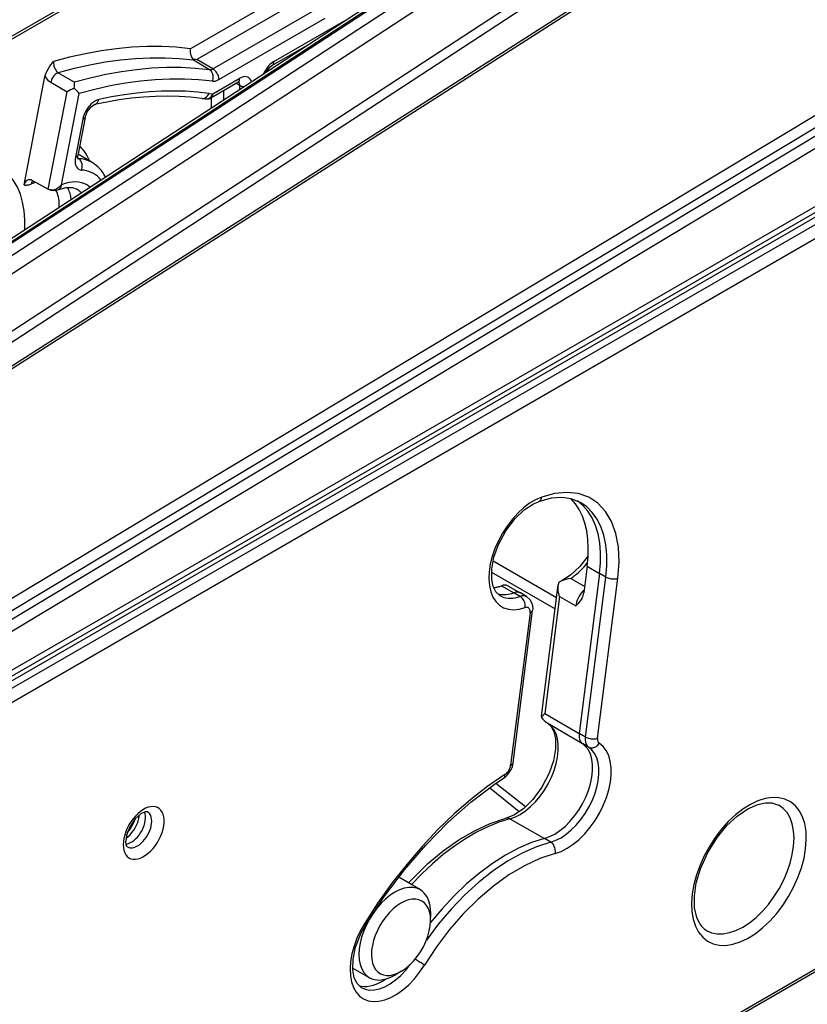
# Model space of a CAD drawing. Extents: x -1 to 399, y -3 to 286.
# Drawn here: x 301 to 310, y 161 to 172 of the extents above; entities that cross this region are included whole.
import ezdxf

# ---------------------------------------------------------------- set-up
doc = ezdxf.new("R2010")
doc.units = 0
doc.layers.get('0').update_dxf_attribs({"linetype": 'CONTINUOUS'})

# ---------------------------------------------------------------- blocks, each defined once
blk = doc.blocks.new('BLOCK194')
at = {"color": 7}
for p, q in [((240.698724, 209.738947), (-164.427529, -24.160804)), ((-164.068038, -24.368657), (241.05338, 209.528303)), ((-163.71757, -24.979232), (241.403848, 208.917728)), ((124.475331, 143.243217), (-150.850414, -15.716176)), ((124.268231, 142.785444), (-151.057522, -16.173954)), ((-144.658955, 8.932991), (-34.504505, 80.908119)), ((-144.414862, 8.911875), (-34.26042, 80.886997)), ((-144.33807, 8.868983), (-34.183584, 80.844134)), ((-143.767483, 8.528847), (-33.613323, 80.503784)), ((-143.180786, 7.865694), (-33.026626, 79.840632)), ((-51.016466, 78.224237), (-135.031181, 29.718319)), ((-141.934374, 5.394563), (-31.503173, 77.55052)), ((-51.619984, 77.706693), (-135.028647, 29.550679)), ((-141.77984, 4.868811), (-31.348639, 77.024768)), ((-30.77504, 75.052176), (-141.732193, 4.19401)), ((-30.865932, 74.83078), (-141.816636, 3.976732)), ((-149.440836, -12.065609), (-16.078038, 68.160449)), ((-149.17163, -12.607019), (-15.808832, 67.619039)), ((-148.845373, -12.893638), (-15.482576, 67.332421)), ((-148.576167, -13.435048), (-15.213369, 66.79101)), ((-80.115198, 54.798293), (-86.199106, 51.285748)), ((-79.76473, 54.187718), (-85.846047, 50.676668)), ((-84.920638, 50.133057), (-78.839321, 53.644107)), ((-84.570169, 49.522482), (-78.488853, 53.033532)), ((-81.434494, 50.549176), (-77.42252, 52.865491)), ((-81.538022, 50.320302), (-79.646039, 51.412639)), ((-85.11339, 50.084156), (-86.034602, 50.628832)), ((-84.920638, 50.133057), (-85.846047, 50.676668)), ((-95.721233, 43.487018), (-94.529869, 49.69236)), ((-93.769709, 49.914473), (-92.838327, 49.372262)), ((-94.199782, 49.369262), (-93.268499, 48.827022)), ((-85.03134, 48.473859), (-83.489478, 49.364054)), ((-84.924105, 48.704873), (-83.385926, 49.592941)), ((-83.382854, 49.182935), (-83.596721, 49.302138)), ((-83.382854, 48.970998), (-83.382854, 49.182935)), ((-94.341179, 43.23986), (-93.268499, 48.827022)), ((-93.580095, 43.488792), (-92.574993, 48.723972)), ((-85.141071, 48.733226), (-84.924105, 48.704873)), ((-85.020348, 48.48021), (-85.020348, 47.90106)), ((-84.31634, 48.886668), (-84.31634, 48.361059)), ((-85.55941, 48.441565), (-85.338686, 48.412722)), ((-92.234573, 47.355895), (-92.651716, 45.183165)), ((-92.37205, 47.246052), (-92.789194, 45.073316)), ((-91.835771, 44.767629), (-92.640123, 45.243556)), ((-92.616637, 45.000768), (-92.662855, 45.028088)), ((-95.275612, 43.765692), (-95.302724, 43.779371)), ((-95.275612, 43.765692), (-94.341179, 43.23986)), ((-93.580095, 43.488792), (-93.583189, 43.484613)), ((-94.308909, 43.223918), (-94.341179, 43.23986)), ((-68.884558, 21.970203), (-65.247034, 19.878663)), ((-63.492882, 21.657229), (-63.68506, 20.145204)), ((-63.492882, 21.657229), (-62.79187, 21.246577)), ((-68.973244, 21.325106), (-65.329481, 19.229979)), ((-64.440013, 20.95671), (-63.639696, 20.502126)), ((-62.79187, 21.246577), (-63.956428, 12.08402)), ((-63.596715, 11.879327), (-62.432157, 21.041884)), ((-62.89706, 11.814726), (-61.732502, 20.977283)), ((-62.432157, 21.041884), (-62.79187, 21.246577)), ((-68.397113, 20.54178), (-67.688859, 20.141196)), ((-68.03488, 20.531477), (-67.323436, 20.130802)), ((-66.112689, 13.067748), (-65.155899, 20.595626)), ((-67.332799, 19.931425), (-67.688859, 20.141196)), ((-66.962833, 19.917525), (-67.317258, 20.127234)), ((-65.072536, 19.921603), (-65.92232, 13.235639)), ((-65.072536, 19.921603), (-64.155103, 19.384171)), ((-63.797444, 19.80511), (-63.79939, 19.801614)), ((-66.767112, 18.991312), (-67.876424, 10.263417)), ((-67.733968, 10.404496), (-66.624655, 19.132399)), ((-65.92232, 13.235639), (-63.956428, 12.08402)), ((-65.743879, 12.668838), (-65.76191, 12.680182)), ((-65.743879, 12.668838), (-63.773511, 11.503)), ((-63.596715, 11.879327), (-63.956428, 12.08402)), ((-63.414603, 11.300865), (-63.773511, 11.503)), ((-67.03235, 7.878392), (-68.724184, 9.225919)), ((-67.385467, 7.601465), (-69.096481, 8.964269)), ((-67.929029, 7.197624), (-65.941545, 6.07464)), ((-65.585716, 5.864797), (-65.941545, 6.07464)), ((-73.044391, 3.129915), (-74.284714, 3.863801)), ((-72.458373, 1.358863), (-72.452205, 1.76327)), ((-91.751418, -25.239848), (-48.976371, -0.543663)), ((-49.079925, -0.772552), (-91.854971, -25.468737)), ((-75.948814, -1.900427), (-76.919905, -1.353522)), ((-74.121913, -1.522473), (-74.469056, -1.730018))]:
    blk.add_line(p, q, dxfattribs=at)
for points in [[(-86.199112, 51.285744), (-87.01754, 51.367043), (-87.851418, 51.407806), (-88.699814, 51.40799), (-89.561806, 51.367607), (-90.436447, 51.286697), (-91.322769, 51.165344), (-92.21981, 51.003685), (-93.126579, 50.801895), (-94.042084, 50.560196)], [(-86.034599, 50.62883), (-86.841843, 50.708923), (-87.664284, 50.749107), (-88.501038, 50.749321), (-89.351181, 50.709579), (-90.213783, 50.629913), (-91.087898, 50.510414), (-91.972572, 50.351219), (-92.866837, 50.152504), (-93.769707, 49.914474)], [(-86.040726, 50.692505), (-86.145027, 50.847702), (-86.202667, 51.033001), (-86.199104, 51.285748)], [(-94.529869, 49.69236), (-94.44828, 49.943035), (-94.249771, 50.28529), (-94.042084, 50.560192)], [(-94.042084, 50.560192), (-94.023254, 50.261257), (-93.875526, 49.999058), (-93.769707, 49.914474)], [(-85.113388, 50.084156), (-85.919601, 50.164169), (-86.74099, 50.204357), (-87.57666, 50.20467), (-88.425682, 50.165112), (-89.28714, 50.085724), (-90.160095, 49.966591), (-91.043594, 49.80785), (-91.936661, 49.609665), (-92.838326, 49.372261)], [(-81.434494, 50.549179), (-81.509903, 50.500984), (-81.58445, 50.444027), (-81.657288, 50.378956), (-81.727585, 50.306515), (-81.79454, 50.227531), (-81.857384, 50.142902), (-81.915413, 50.053596), (-81.967949, 49.960629), (-82.014397, 49.865063)], [(-81.860741, 49.965485), (-81.655853, 50.230659), (-81.538025, 50.320301)], [(-81.538025, 50.320301), (-81.517189, 50.33453), (-81.498421, 50.351948), (-81.48185, 50.372414), (-81.467613, 50.395782), (-81.455811, 50.421871), (-81.446541, 50.450481), (-81.439865, 50.481392), (-81.435837, 50.514374), (-81.434494, 50.549175)], [(-93.769707, 49.914474), (-93.819084, 49.895779), (-93.869301, 49.868374), (-93.919319, 49.832821), (-93.968117, 49.789852), (-94.014702, 49.740341), (-94.058121, 49.685303), (-94.097473, 49.625866), (-94.131966, 49.563244), (-94.160889, 49.498718), (-94.183647, 49.433617), (-94.199776, 49.369263)], [(-85.113388, 50.084156), (-85.093811, 50.082626), (-85.073586, 50.082867), (-85.052795, 50.084869), (-85.031525, 50.088627), (-85.009842, 50.094128), (-84.987831, 50.101349), (-84.965569, 50.110268), (-84.943146, 50.12085), (-84.920639, 50.133057)], [(-84.946671, 49.426964), (-84.924225, 49.493397), (-84.909348, 49.562599), (-84.902336, 49.633183), (-84.903336, 49.703724), (-84.912323, 49.7728), (-84.929123, 49.839027), (-84.9534, 49.901066), (-84.98465, 49.957668), (-85.022255, 50.007698), (-85.06546, 50.050148), (-85.113388, 50.084156)], [(-84.570168, 49.52248), (-84.57373, 49.582314), (-84.584335, 49.645054), (-84.601768, 49.709435), (-84.625687, 49.774158), (-84.655609, 49.837929), (-84.690926, 49.899456), (-84.730927, 49.957504), (-84.774811, 50.010902), (-84.821693, 50.058578), (-84.870628, 50.099571), (-84.920639, 50.133057)], [(-82.71109, 49.40984), (-82.747406, 49.495853), (-82.796364, 49.567616), (-82.857002, 49.623711), (-82.928116, 49.663025), (-83.008301, 49.68478), (-83.095955, 49.688545), (-83.189362, 49.674244), (-83.286659, 49.642166), (-83.385925, 49.592941)], [(-84.946671, 49.426964), (-85.742798, 49.505978), (-86.553917, 49.545658), (-87.379128, 49.545967), (-88.217537, 49.506905), (-89.068222, 49.428509), (-89.93026, 49.310867), (-90.802704, 49.15411), (-91.684601, 48.958408), (-92.574989, 48.723972)], [(-84.946671, 49.42696), (-84.908417, 49.423981), (-84.868919, 49.424446), (-84.828316, 49.428356), (-84.786758, 49.435696), (-84.744408, 49.446442), (-84.701416, 49.460548), (-84.657936, 49.47797), (-84.614136, 49.498638), (-84.570168, 49.52248)], [(-83.489479, 49.364056), (-83.468643, 49.378281), (-83.449867, 49.395699), (-83.433289, 49.416164), (-83.419052, 49.439533), (-83.407249, 49.465622), (-83.397972, 49.494236), (-83.391296, 49.52515), (-83.387268, 49.558136), (-83.385925, 49.592941)], [(-83.382851, 49.182938), (-83.383514, 49.210953), (-83.385925, 49.237835), (-83.390083, 49.263451), (-83.395958, 49.28767), (-83.403534, 49.310375), (-83.412758, 49.331459), (-83.423592, 49.350811), (-83.435982, 49.368343), (-83.449867, 49.383961)], [(-83.382858, 49.182934), (-83.362511, 49.172016), (-83.341141, 49.161766), (-83.318825, 49.152214), (-83.295624, 49.143398), (-83.271606, 49.135334), (-83.246849, 49.128056), (-83.221436, 49.121582), (-83.195435, 49.115932), (-83.16893, 49.111126)], [(-85.55941, 48.441566), (-86.203514, 48.511387), (-86.858452, 48.553932), (-87.523705, 48.569168), (-88.198738, 48.557083), (-88.883018, 48.517685), (-89.575996, 48.451008), (-90.277107, 48.357105), (-90.985809, 48.236046), (-91.701523, 48.087936)], [(-85.141068, 48.733227), (-85.804642, 48.805206), (-86.479057, 48.849155), (-87.16378, 48.865028), (-87.858269, 48.852821), (-88.561966, 48.812538), (-89.274323, 48.744213), (-89.994759, 48.6479), (-90.722717, 48.523678), (-91.457611, 48.371643)], [(-85.559402, 48.441566), (-85.504189, 48.439224), (-85.448776, 48.44651), (-85.394257, 48.463284), (-85.341682, 48.489216), (-85.292053, 48.523815), (-85.246346, 48.566406), (-85.205437, 48.616165), (-85.170113, 48.672134), (-85.141068, 48.733227)], [(-85.338684, 48.412724), (-85.283615, 48.410355), (-85.228439, 48.417633), (-85.174225, 48.434422), (-85.122025, 48.460396), (-85.072845, 48.495052), (-85.027641, 48.53772), (-84.987274, 48.587578), (-84.952545, 48.643658), (-84.924103, 48.704876)], [(-85.031342, 48.473858), (-85.010185, 48.48827), (-84.991058, 48.505886), (-84.974113, 48.526569), (-84.959473, 48.550171), (-84.94725, 48.576504), (-84.937538, 48.60537), (-84.930412, 48.636547), (-84.925919, 48.6698), (-84.92411, 48.704872)], [(-91.457611, 48.371643), (-91.561745, 48.338737), (-91.668221, 48.28651), (-91.774712, 48.216103), (-91.878914, 48.12904), (-91.978554, 48.027214), (-92.071472, 47.912834), (-92.155655, 47.788391), (-92.229271, 47.656586), (-92.29071, 47.520279), (-92.338654, 47.382439), (-92.372047, 47.246052)], [(-92.234573, 47.355896), (-92.110909, 47.683556), (-91.892616, 47.966415), (-91.727928, 48.079296), (-91.701523, 48.087936)], [(-91.701523, 48.087936), (-91.663795, 48.09948), (-91.627831, 48.116711), (-91.594055, 48.139431), (-91.562874, 48.16737), (-91.53466, 48.200184), (-91.50975, 48.237488), (-91.488441, 48.278839), (-91.470993, 48.323734), (-91.457611, 48.371643)], [(-92.372047, 47.246052), (-92.346825, 47.254253), (-92.323822, 47.263603), (-92.303177, 47.274052), (-92.285011, 47.28553), (-92.269432, 47.297977), (-92.256531, 47.311317), (-92.246384, 47.325474), (-92.239052, 47.340363), (-92.234573, 47.355896)], [(-91.982231, 44.854313), (-92.029045, 44.969101), (-92.080063, 45.07951), (-92.135231, 45.185406), (-92.194489, 45.286667), (-92.257751, 45.383171), (-92.324951, 45.4748), (-92.396004, 45.561447), (-92.470833, 45.643013), (-92.549347, 45.719395)], [(-92.789192, 45.073315), (-92.763962, 45.081516), (-92.740959, 45.09087), (-92.720314, 45.101315), (-92.702148, 45.112797), (-92.686569, 45.125244), (-92.673668, 45.138588), (-92.663528, 45.152744), (-92.656189, 45.167629), (-92.651711, 45.183163)], [(-95.680435, 40.935642), (-95.679123, 41.48621), (-95.722252, 42.008865), (-95.809433, 42.49905), (-95.939911, 42.952484), (-96.112556, 43.365211), (-96.325851, 43.733627), (-96.577934, 44.054523), (-96.866615, 44.325096), (-97.189362, 44.542988)], [(-92.789192, 45.073315), (-92.807167, 44.943188), (-92.809929, 44.820103), (-92.797409, 44.706657), (-92.769882, 44.605247), (-92.727921, 44.518013), (-92.672417, 44.4468), (-92.604538, 44.393105), (-92.525719, 44.358067), (-92.437622, 44.342422)], [(-92.661232, 45.008621), (-92.656487, 45.007267), (-92.651688, 45.006031), (-92.646835, 45.004913), (-92.64193, 45.003918), (-92.636971, 45.003044), (-92.631958, 45.002293), (-92.6269, 45.001663), (-92.621796, 45.001152), (-92.616638, 45.000767)], [(-91.83577, 44.767632), (-91.913773, 44.810944), (-91.994164, 44.849983), (-92.076866, 44.884705), (-92.161781, 44.915077), (-92.248833, 44.941067), (-92.337936, 44.96265), (-92.429001, 44.979809), (-92.521935, 44.992516), (-92.616638, 45.000771)], [(-92.437622, 44.342422), (-92.416916, 44.409019), (-92.40374, 44.478382), (-92.398369, 44.549118), (-92.400902, 44.619801), (-92.411293, 44.689011), (-92.429329, 44.755352), (-92.454659, 44.81749), (-92.486755, 44.874172), (-92.524979, 44.924259), (-92.568565, 44.966743), (-92.616631, 45.000767)], [(-91.329277, 43.77861), (-91.425034, 43.886627), (-91.52845, 43.983871), (-91.639214, 44.070045), (-91.756973, 44.14489), (-91.881386, 44.208179), (-92.012062, 44.259712), (-92.148605, 44.299339), (-92.290611, 44.326939), (-92.43763, 44.342422)], [(-95.721237, 43.487015), (-95.678963, 43.482376), (-95.635559, 43.480701), (-95.591118, 43.481998), (-95.545738, 43.486267), (-95.499527, 43.493492), (-95.452568, 43.503658), (-95.404984, 43.516747), (-95.356865, 43.53273), (-95.308319, 43.551571)], [(-95.302727, 43.779369), (-95.50209, 43.788841), (-95.60128, 43.725487), (-95.676613, 43.621162), (-95.72123, 43.487019)], [(-95.234375, 43.743069), (-95.247017, 43.72646), (-95.258629, 43.708523), (-95.26918, 43.68932), (-95.278633, 43.668919), (-95.286942, 43.647392), (-95.29409, 43.624813), (-95.300049, 43.601257), (-95.304794, 43.576817), (-95.308319, 43.551571)], [(-95.047089, 43.637642), (-95.075684, 43.630478), (-95.104393, 43.622711), (-95.133232, 43.614338), (-95.162178, 43.605362), (-95.191231, 43.595791), (-95.220375, 43.585621), (-95.249611, 43.57486), (-95.278931, 43.563507), (-95.308319, 43.551567)], [(-93.583191, 43.484612), (-93.730965, 43.333397), (-93.91861, 43.22924), (-94.082535, 43.192081), (-94.308907, 43.223919)], [(-93.744453, 43.230083), (-93.716667, 43.244095), (-93.690887, 43.262173), (-93.667328, 43.284157), (-93.646217, 43.309841), (-93.627747, 43.338997), (-93.612076, 43.371361), (-93.599358, 43.406635), (-93.589699, 43.4445), (-93.583183, 43.484615)], [(-91.953979, 43.370449), (-92.094955, 43.472141), (-92.248566, 43.552448), (-92.41375, 43.610821), (-92.589386, 43.646858), (-92.774261, 43.660313), (-92.967117, 43.651093), (-93.166626, 43.619263), (-93.371422, 43.565037), (-93.580101, 43.488792)], [(-93.72068, 42.216038), (-93.716797, 42.340961), (-93.719032, 42.462402), (-93.727379, 42.579967), (-93.741806, 42.693264), (-93.762268, 42.801918), (-93.788696, 42.905567), (-93.820999, 43.003872), (-93.859085, 43.096504), (-93.902809, 43.183155)], [(-93.744453, 43.230083), (-93.320274, 43.351494), (-92.955978, 43.346302), (-92.736092, 43.265526)], [(-93.030144, 42.668285), (-93.042007, 42.755543), (-93.056908, 42.840466), (-93.074837, 42.922935), (-93.095757, 43.002838), (-93.119637, 43.080063), (-93.146454, 43.154499), (-93.176163, 43.22604), (-93.208725, 43.29459), (-93.244095, 43.360054)], [(-92.459175, 43.040661), (-92.486641, 43.07056), (-92.514969, 43.099258), (-92.544136, 43.126747), (-92.574142, 43.153011), (-92.604958, 43.178036), (-92.636574, 43.201809), (-92.668983, 43.224323), (-92.702156, 43.245567), (-92.736092, 43.265526)], [(-66.100128, 25.620567), (-66.445534, 25.468739), (-66.793335, 25.260773), (-67.137054, 25.000549), (-67.470284, 24.692909), (-67.786819, 24.34359), (-68.080765, 23.959093), (-68.346649, 23.546583), (-68.579506, 23.113745), (-68.775009, 22.66864), (-68.92952, 22.219563), (-69.040146, 21.774876), (-69.104836, 21.342863), (-69.122383, 20.931574), (-69.092461, 20.548668), (-69.015625, 20.201279), (-68.893311, 19.895876), (-68.727791, 19.638153), (-68.522156, 19.432907), (-68.280235, 19.283962), (-68.006523, 19.194092), (-67.706131, 19.164972), (-67.384659, 19.197145), (-67.04808, 19.290012)], [(-66.284828, 25.354065), (-66.254028, 25.367756), (-66.225227, 25.385994), (-66.198692, 25.408598), (-66.174698, 25.435341), (-66.153481, 25.465958), (-66.135246, 25.500145), (-66.120186, 25.537561), (-66.108437, 25.577835), (-66.100128, 25.620565)], [(-63.883694, 25.308958), (-64.403992, 25.516447), (-64.943687, 25.590677), (-65.55336, 25.547527), (-66.284828, 25.354067)], [(-61.732502, 20.977283), (-61.666218, 21.892651), (-61.706635, 22.74851), (-61.852959, 23.528097), (-62.102329, 24.216139), (-62.449856, 24.799158), (-62.888733, 25.265734), (-63.410362, 25.606726), (-64.004524, 25.815456), (-64.659584, 25.887835), (-65.362709, 25.822445), (-66.100128, 25.620565)], [(-63.492882, 21.657228), (-63.442463, 22.197861), (-63.430943, 22.719164), (-63.458416, 23.217148), (-63.52467, 23.688004), (-63.6292, 24.12813), (-63.771202, 24.534161), (-63.949593, 24.902985), (-64.16301, 25.231785), (-64.409813, 25.518044)], [(-62.79187, 21.246578), (-62.737602, 21.859734), (-62.733696, 22.447161), (-62.780197, 23.003035), (-62.876637, 23.521851), (-63.022064, 23.998468), (-63.215034, 24.428162), (-63.45364, 24.806677), (-63.735512, 25.13026), (-64.057861, 25.395706)], [(-68.486366, 19.974749), (-68.720375, 20.193451), (-68.87117, 20.49094), (-68.960999, 20.900757), (-68.960747, 21.498455), (-68.832565, 22.18017), (-68.577942, 22.895254), (-68.150826, 23.689116), (-67.614052, 24.391464), (-67.09359, 24.883524), (-66.568756, 25.229074), (-66.284828, 25.354067)], [(-62.432159, 21.041883), (-62.376244, 21.690521), (-62.376793, 22.309929), (-62.4338, 22.893232), (-62.546638, 23.433958), (-62.714054, 23.926104), (-62.934185, 24.364208), (-63.204594, 24.743408), (-63.52227, 25.059494), (-63.883698, 25.308956)], [(-63.439533, 22.253727), (-63.924294, 21.640253), (-64.454124, 21.147449), (-64.979858, 20.80916)], [(-64.44001, 20.956711), (-64.326408, 21.035013), (-64.213524, 21.119656), (-64.101669, 21.210415), (-63.991127, 21.307049), (-63.882198, 21.409296), (-63.775181, 21.516888), (-63.670349, 21.629534), (-63.567993, 21.746935), (-63.46838, 21.868778)], [(-62.432159, 21.041885), (-62.378204, 21.01457), (-62.318375, 20.990616), (-62.253864, 20.970501), (-62.185974, 20.954634), (-62.116074, 20.943331), (-62.04557, 20.936821), (-61.97588, 20.935234), (-61.908409, 20.938604), (-61.844517, 20.946863), (-61.785484, 20.959843), (-61.732502, 20.977283)], [(-68.851212, 20.439068), (-68.802368, 20.443995), (-68.753059, 20.450554), (-68.7033, 20.458744), (-68.65313, 20.468557), (-68.602577, 20.479992), (-68.551674, 20.49304), (-68.500443, 20.507692), (-68.448914, 20.523943), (-68.397118, 20.54178)], [(-68.034882, 20.531477), (-68.068733, 20.548084), (-68.104576, 20.560896), (-68.14225, 20.569859), (-68.181587, 20.57493), (-68.22242, 20.576092), (-68.264572, 20.573338), (-68.307869, 20.566679), (-68.352112, 20.556143), (-68.397118, 20.541779)], [(-65.072533, 19.921602), (-65.15152, 20.255962), (-65.155899, 20.595625)], [(-63.663467, 20.314804), (-63.745483, 20.232912), (-63.82312, 20.141993), (-63.895168, 20.043472), (-63.960495, 19.938887), (-64.018082, 19.829878), (-64.067032, 19.718149), (-64.106567, 19.605448), (-64.136078, 19.49354), (-64.155106, 19.384174)], [(-68.63459, 20.091061), (-68.541069, 20.064842), (-68.443985, 20.046528), (-68.34362, 20.036173), (-68.24025, 20.033802), (-68.134171, 20.039425), (-68.025681, 20.053026), (-67.915092, 20.074566), (-67.802711, 20.103983), (-67.688858, 20.141195)], [(-68.486366, 19.974749), (-68.379303, 19.919529), (-68.265686, 19.876661), (-68.146011, 19.846334), (-68.020836, 19.82869), (-67.890717, 19.823801), (-67.756233, 19.831696), (-67.618004, 19.852337), (-67.476646, 19.88563), (-67.332794, 19.931423)], [(-67.323433, 20.130802), (-67.35759, 20.147556), (-67.393745, 20.16048), (-67.431747, 20.169521), (-67.471436, 20.174639), (-67.512627, 20.17581), (-67.555153, 20.173031), (-67.598824, 20.166313), (-67.643463, 20.155687), (-67.688858, 20.141195)], [(-66.962837, 19.917524), (-66.997169, 19.935236), (-67.033607, 19.948984), (-67.071991, 19.958712), (-67.112137, 19.964373), (-67.15387, 19.96594), (-67.196999, 19.963409), (-67.241333, 19.956789), (-67.286667, 19.946112), (-67.332802, 19.931425)], [(-67.04808, 19.29001), (-67.042336, 19.35421), (-67.043823, 19.421225), (-67.052513, 19.489708), (-67.06823, 19.558281), (-67.09066, 19.625561), (-67.119354, 19.690197), (-67.153725, 19.750885), (-67.193092, 19.806404), (-67.236656, 19.855637), (-67.283539, 19.897593), (-67.332802, 19.931425)], [(-67.317261, 20.127235), (-67.31794, 20.127638), (-67.318626, 20.128038), (-67.319305, 20.128439), (-67.319992, 20.128836), (-67.320679, 20.129232), (-67.321365, 20.129627), (-67.32206, 20.13002), (-67.322746, 20.130413), (-67.323433, 20.130802)], [(-66.96283, 19.917524), (-66.766663, 19.741098), (-66.645653, 19.489689), (-66.616455, 19.247046), (-66.624657, 19.132399)], [(-63.797443, 19.805111), (-64.011459, 19.524769), (-64.155106, 19.384171)], [(-66.767113, 18.991312), (-66.762848, 19.050198), (-66.76545, 19.105255), (-66.774857, 19.155405), (-66.790901, 19.199665), (-66.813255, 19.237171), (-66.841492, 19.267185), (-66.875046, 19.289122), (-66.913269, 19.302549), (-66.955406, 19.307205), (-67.000641, 19.302998), (-67.04808, 19.29001)], [(-66.767113, 18.991312), (-66.740395, 19.002945), (-66.716103, 19.015802), (-66.694382, 19.029802), (-66.675377, 19.044859), (-66.65921, 19.060873), (-66.645981, 19.077744), (-66.635773, 19.095364), (-66.628647, 19.113621), (-66.624657, 19.132399)], [(-65.922318, 13.235639), (-66.105309, 13.020824), (-66.114639, 13.001118)], [(-65.761909, 12.680183), (-65.554405, 12.48314), (-65.401291, 12.191458), (-65.307236, 11.787357), (-65.300728, 11.196044), (-65.420761, 10.518645), (-65.66671, 9.804988), (-66.084518, 9.00826), (-66.614143, 8.297653), (-67.1315, 7.793869), (-67.657593, 7.43296), (-68.080856, 7.250612), (-68.146584, 7.231728)], [(-67.929024, 7.197624), (-67.634041, 7.300667), (-67.333885, 7.45357), (-67.034103, 7.653503), (-66.740265, 7.896761), (-66.457794, 8.17884), (-66.191933, 8.494514), (-65.947609, 8.837936), (-65.72934, 9.202747), (-65.541176, 9.582189), (-65.386589, 9.969234), (-65.268456, 10.356712), (-65.188965, 10.737449), (-65.149574, 11.104391), (-65.151031, 11.450743), (-65.193291, 11.770088), (-65.275589, 12.056513), (-65.396385, 12.304712), (-65.553452, 12.510089), (-65.743874, 12.668839)], [(-63.956429, 12.084021), (-63.964031, 11.997485), (-63.964405, 11.914657), (-63.95755, 11.836382), (-63.943531, 11.763463), (-63.922497, 11.696647), (-63.894657, 11.636616), (-63.860302, 11.583985), (-63.819782, 11.539294), (-63.77351, 11.503)], [(-63.596714, 11.879327), (-63.604282, 11.793173), (-63.604656, 11.710709), (-63.597832, 11.632779), (-63.583874, 11.560181), (-63.562931, 11.493658), (-63.535217, 11.433891), (-63.501011, 11.381493), (-63.46067, 11.336999), (-63.4146, 11.300864)], [(-63.596718, 11.879328), (-63.542763, 11.852014), (-63.482933, 11.828058), (-63.418423, 11.807944), (-63.350533, 11.792076), (-63.280632, 11.780773), (-63.210129, 11.774263), (-63.140438, 11.772677), (-63.072968, 11.776048), (-63.009075, 11.784306), (-62.950043, 11.797286), (-62.89706, 11.814726)], [(-65.941544, 6.074641), (-65.648872, 6.176876), (-65.351067, 6.328582), (-65.053635, 6.526949), (-64.762093, 6.768302), (-64.481842, 7.048171), (-64.218063, 7.361372), (-63.975651, 7.702105), (-63.75909, 8.064058), (-63.572399, 8.440527), (-63.419025, 8.82454), (-63.301819, 9.208984), (-63.222946, 9.586739), (-63.183868, 9.950807), (-63.18531, 10.294445), (-63.227242, 10.61129), (-63.308891, 10.895472), (-63.428745, 11.141726), (-63.584579, 11.345494), (-63.773514, 11.503)], [(-65.585716, 5.864798), (-65.292625, 5.967178), (-64.994392, 6.1191), (-64.696541, 6.317748), (-64.404587, 6.559443), (-64.123932, 6.839709), (-63.859783, 7.153356), (-63.617027, 7.494572), (-63.400158, 7.857039), (-63.2132, 8.234043), (-63.059612, 8.618602), (-62.942238, 9.003592), (-62.863251, 9.381882), (-62.82412, 9.746468), (-62.825562, 10.090593), (-62.867554, 10.407887), (-62.949318, 10.692472), (-63.069344, 10.939077), (-63.225399, 11.143135), (-63.4146, 11.300864)], [(-65.327187, 5.215186), (-64.986893, 5.334056), (-64.640633, 5.510446), (-64.294807, 5.741087), (-63.955833, 6.021709), (-63.629978, 6.347114), (-63.323284, 6.711274), (-63.041431, 7.107445), (-62.789639, 7.52829), (-62.572567, 7.966012), (-62.394241, 8.412506), (-62.257965, 8.859501), (-62.16626, 9.298717), (-62.120823, 9.72202), (-62.122498, 10.121571), (-62.171253, 10.489966), (-62.266186, 10.820385), (-62.40554, 11.106708), (-62.586731, 11.343629), (-62.806404, 11.526762)], [(-63.414604, 11.300864), (-63.361687, 11.276834), (-63.304707, 11.261944), (-63.244816, 11.256495), (-63.183212, 11.260595), (-63.121143, 11.274164), (-63.059856, 11.296928), (-63.000584, 11.328428), (-62.944519, 11.368031), (-62.892792, 11.414938), (-62.846443, 11.468206), (-62.806404, 11.526762)], [(-62.897057, 11.814726), (-62.900826, 11.771837), (-62.901012, 11.730786), (-62.897614, 11.691992), (-62.890667, 11.655852), (-62.880241, 11.622736), (-62.866444, 11.592984), (-62.849419, 11.566899), (-62.829334, 11.54475), (-62.8064, 11.526762)], [(-68.201805, 9.734901), (-68.14959, 9.773208), (-68.099022, 9.819509), (-68.051254, 9.872759), (-68.007355, 9.931753), (-67.968315, 9.995158), (-67.935028, 10.061541), (-67.908241, 10.1294), (-67.888557, 10.197204), (-67.876427, 10.263416)], [(-67.876427, 10.263416), (-67.849716, 10.275048), (-67.825417, 10.287905), (-67.803703, 10.301905), (-67.784698, 10.316959), (-67.768524, 10.332973), (-67.755295, 10.349843), (-67.745087, 10.367462), (-67.737961, 10.385718), (-67.733971, 10.404496)], [(-68.201805, 9.734901), (-69.181831, 9.059317), (-70.152, 8.30509), (-71.10688, 7.476446), (-72.041122, 6.578027), (-72.949493, 5.614866), (-73.826904, 4.592358), (-74.668434, 3.516232), (-75.469376, 2.392516), (-76.225235, 1.227505)], [(-68.284088, 9.519012), (-68.265907, 9.532863), (-68.249771, 9.549587), (-68.235802, 9.56907), (-68.224098, 9.59117), (-68.214737, 9.615734), (-68.207787, 9.642587), (-68.203293, 9.671537), (-68.201294, 9.702382), (-68.201805, 9.734901)], [(-76.153534, 1.168647), (-75.094376, 2.769966), (-73.95163, 4.285093), (-72.73851, 5.696787), (-71.469162, 6.989027), (-70.158531, 8.147194), (-68.822205, 9.158311), (-68.284088, 9.519012)], [(-57.050327, 1.182652), (-57.226971, 1.54781), (-57.349159, 2.096838), (-57.361713, 2.772548), (-57.250286, 3.530721), (-57.014824, 4.331778), (-56.595345, 5.267118), (-56.044731, 6.144902), (-55.495487, 6.808599), (-54.904209, 7.357739), (-54.303135, 7.767931), (-53.727989, 8.024115), (-53.294685, 8.118683), (-52.920288, 8.114124), (-52.574753, 8.00833), (-52.527325, 7.983202)], [(-56.669415, 0.808622), (-56.381725, 0.679907), (-56.063061, 0.615148), (-55.718918, 0.615461), (-55.355232, 0.680841), (-54.978268, 0.81016), (-54.594536, 1.001188), (-54.210648, 1.250631), (-53.833221, 1.554187), (-53.468773, 1.906621), (-53.123585, 2.301856), (-52.803604, 2.733076), (-52.514359, 3.192843), (-52.260826, 3.673231), (-52.047386, 4.165953), (-51.87772, 4.662514), (-51.754745, 5.154349), (-51.680592, 5.632977), (-51.656536, 6.090146), (-51.682991, 6.517968), (-51.759499, 6.909069), (-51.884743, 7.256702), (-52.056564, 7.554873), (-52.271996, 7.79844), (-52.527325, 7.983202)], [(-88.660141, 7.59483), (-88.690926, 7.60376), (-88.798119, 7.593171), (-89.042351, 7.478394), (-89.365356, 7.192723), (-89.676048, 6.740815), (-89.865395, 6.244291), (-89.9067, 5.919415)], [(-89.89106, 5.752952), (-89.785065, 5.774918), (-89.675415, 5.816071), (-89.564178, 5.875641), (-89.453438, 5.952513), (-89.345253, 6.045244), (-89.241669, 6.152098), (-89.144623, 6.271072), (-89.055923, 6.399938), (-88.977242, 6.536281), (-88.910049, 6.677546), (-88.855606, 6.821085), (-88.814934, 6.964211), (-88.788788, 7.10424), (-88.777664, 7.238549), (-88.781769, 7.364621), (-88.801025, 7.480095), (-88.835075, 7.582806)], [(-89.814568, 5.595412), (-89.734398, 5.559533), (-89.645592, 5.541477), (-89.54969, 5.541555), (-89.448334, 5.559767), (-89.343285, 5.595798), (-89.236343, 5.649026), (-89.129356, 5.718534), (-89.02417, 5.803124), (-88.922607, 5.901336), (-88.826401, 6.011477), (-88.737221, 6.131647), (-88.656609, 6.259775), (-88.585953, 6.39365), (-88.526459, 6.530963), (-88.479172, 6.669348), (-88.444893, 6.806417), (-88.424217, 6.939806), (-88.417503, 7.067216), (-88.424873, 7.18645), (-88.446182, 7.29545), (-88.481079, 7.392338), (-88.528961, 7.475442), (-88.588989, 7.543329), (-88.660141, 7.59483)], [(-89.892822, 6.09571), (-89.774467, 6.18327), (-89.659813, 6.288443), (-89.551315, 6.408976), (-89.451309, 6.542284), (-89.361923, 6.685509), (-89.285088, 6.835581), (-89.222443, 6.989283), (-89.175331, 7.143318), (-89.14476, 7.294385)], [(-73.725632, 3.532834), (-72.611176, 4.637526), (-71.740746, 5.363928), (-70.850365, 5.993591), (-69.948792, 6.519095), (-69.04467, 6.933806), (-68.146584, 7.231728)], [(-67.929031, 7.197624), (-68.552238, 7.002515), (-69.184494, 6.746958), (-69.822121, 6.432434), (-70.461441, 6.060768), (-71.09874, 5.634113), (-71.730316, 5.154943), (-72.352524, 4.626033), (-72.961739, 4.050452), (-73.554451, 3.431534)], [(-67.929031, 7.197624), (-67.953064, 7.210072), (-67.977386, 7.22043), (-68.001892, 7.228652), (-68.026474, 7.2347), (-68.051018, 7.238547), (-68.075409, 7.240176), (-68.099533, 7.239579), (-68.123299, 7.236758), (-68.146584, 7.231728)], [(-89.814568, 5.595412), (-89.837685, 5.617629), (-89.882111, 5.715837), (-89.9067, 5.919415)], [(-65.585716, 5.864797), (-66.396584, 5.599864), (-67.220848, 5.233958), (-68.050484, 4.770641), (-68.877419, 4.214422), (-69.693611, 3.570712), (-70.491112, 2.845775), (-71.262169, 2.046666), (-71.999275, 1.18116), (-72.695251, 0.25768)], [(-65.941544, 6.07464), (-66.675041, 5.839143), (-67.420135, 5.520648), (-68.170891, 5.121695), (-68.92131, 4.645466), (-69.665428, 4.095756), (-70.397293, 3.47695), (-71.111084, 2.793979), (-71.801109, 2.052291), (-72.461853, 1.257798)], [(-65.327187, 5.215187), (-65.317734, 5.280546), (-65.31559, 5.348698), (-65.320793, 5.418272), (-65.333244, 5.487867), (-65.352692, 5.556081), (-65.378746, 5.621542), (-65.410881, 5.682932), (-65.448441, 5.739015), (-65.490685, 5.788662), (-65.536751, 5.830873), (-65.585716, 5.864798)], [(-65.327187, 5.215187), (-66.199409, 4.92389), (-67.086601, 4.511408), (-67.977905, 3.98279), (-68.862411, 3.344504), (-69.729301, 2.60436), (-70.567963, 1.771416), (-71.368134, 0.855865), (-72.120026, -0.131088), (-72.81443, -1.177367)], [(-73.044395, 3.129915), (-73.246094, 3.220183), (-73.469513, 3.265611), (-73.7108, 3.265413), (-73.965797, 3.219594), (-74.230095, 3.128945), (-74.499153, 2.995027), (-74.768311, 2.82015), (-75.032944, 2.607331), (-75.288483, 2.360239), (-75.530518, 2.083135), (-75.754883, 1.780799), (-75.957703, 1.458443), (-76.135475, 1.121627), (-76.285141, 0.776159), (-76.404121, 0.427997), (-76.490364, 0.083144), (-76.542374, -0.252451), (-76.559265, -0.573003), (-76.540733, -0.872982), (-76.487106, -1.147217), (-76.399315, -1.390977), (-76.278862, -1.600059), (-76.127823, -1.770858), (-75.948814, -1.900427)], [(-72.451881, 1.805626), (-72.459572, 2.006234), (-72.48259, 2.196458), (-72.52076, 2.374873), (-72.573799, 2.540142), (-72.641312, 2.691027), (-72.722786, 2.826398), (-72.817612, 2.945242), (-72.925079, 3.046667), (-73.044395, 3.129915)], [(-72.458107, 1.3938), (-72.47271, 1.641634), (-72.516258, 1.868337), (-72.588013, 2.069998), (-72.686729, 2.243142), (-72.810707, 2.384784), (-72.957802, 2.492481), (-73.125496, 2.564378), (-73.310875, 2.599235), (-73.510765, 2.596451), (-73.721703, 2.556073), (-73.940063, 2.478798), (-74.162079, 2.365959), (-74.383919, 2.2195), (-74.601768, 2.041946), (-74.811859, 1.836359), (-75.010574, 1.606282), (-75.194489, 1.355682), (-75.360428, 1.088879), (-75.505547, 0.810472), (-75.627319, 0.525262), (-75.723663, 0.238165), (-75.792915, -0.04587), (-75.833878, -0.321945), (-75.845848, -0.585302), (-75.828621, -0.831401), (-75.782486, -1.055998), (-75.708244, -1.255222), (-75.60717, -1.425638), (-75.48101, -1.564309), (-75.331947, -1.668844), (-75.162537, -1.73744), (-74.975708, -1.768915), (-74.774681, -1.762727), (-74.56292, -1.718982), (-74.34407, -1.638435), (-74.121918, -1.522473)], [(-72.452209, 1.76327), (-72.452141, 1.767994), (-72.45208, 1.772714), (-72.452026, 1.77743), (-72.451981, 1.78214), (-72.45195, 1.786847), (-72.45192, 1.791548), (-72.451897, 1.796246), (-72.451889, 1.800938), (-72.451881, 1.805626)], [(-76.225235, 1.227504), (-76.467262, 0.79926), (-76.673004, 0.356594), (-76.838638, -0.092248), (-76.961075, -0.538905), (-77.03804, -0.975055), (-77.0681, -1.392576), (-77.050682, -1.783688), (-76.986122, -2.141106), (-76.875618, -2.458173), (-76.721237, -2.728982), (-76.525841, -2.948488), (-76.293083, -3.112602), (-76.02729, -3.218267), (-75.733414, -3.263516), (-75.416931, -3.247504), (-75.08374, -3.17053), (-74.740044, -3.034028), (-74.392242, -2.840541), (-74.046822, -2.593673), (-73.710213, -2.298023), (-73.38868, -1.959099), (-73.088226, -1.583212), (-72.814438, -1.177367)], [(-76.432121, -2.455455), (-76.66774, -2.234487), (-76.827606, -1.90764), (-76.914482, -1.446658), (-76.895477, -0.833128), (-76.747772, -0.143112), (-76.426689, 0.673999), (-76.153534, 1.168647)], [(-76.153534, 1.168647), (-76.153763, 1.170506), (-76.155983, 1.173589), (-76.160179, 1.17788), (-76.166344, 1.18336), (-76.174431, 1.190003), (-76.184418, 1.197778), (-76.196251, 1.206648), (-76.209877, 1.216573), (-76.225235, 1.227504)], [(-74.121918, -1.522473), (-73.886597, -1.362757), (-73.656441, -1.168453), (-73.435921, -0.943339), (-73.229332, -0.691794), (-73.04068, -0.418709), (-72.87365, -0.129395), (-72.731476, 0.170521), (-72.61692, 0.475208), (-72.532227, 0.778739), (-72.479034, 1.075213), (-72.458374, 1.358863)], [(-72.458374, 1.358863), (-72.458321, 1.36276), (-72.458267, 1.366653), (-72.458229, 1.370542), (-72.458191, 1.374428), (-72.45816, 1.37831), (-72.458138, 1.382188), (-72.458122, 1.386062), (-72.458115, 1.389933), (-72.458107, 1.3938)], [(-72.81443, -1.177367), (-72.851379, -1.151767), (-72.894676, -1.12259), (-72.943443, -1.09042), (-72.996719, -1.055901), (-73.053421, -1.019726), (-73.112419, -0.982619), (-73.172539, -0.945324), (-73.232559, -0.908589), (-73.291283, -0.873149), (-73.347542, -0.839716)], [(-76.432121, -2.455455), (-76.202187, -2.556408), (-75.94632, -2.603153), (-75.669502, -2.594779), (-75.377121, -2.53145), (-75.074867, -2.414398), (-74.768631, -2.245903), (-74.464378, -2.029247), (-74.168022, -1.768647), (-73.885345, -1.469178), (-73.621849, -1.136673)], [(-76.558937, -2.345949), (-76.411621, -2.380302), (-76.25631, -2.395685), (-76.09407, -2.391995), (-75.92598, -2.369256), (-75.753174, -2.327622), (-75.57682, -2.267374), (-75.398109, -2.188916), (-75.218246, -2.09278), (-75.038437, -1.979612)], [(-75.948814, -1.900427), (-75.813934, -1.963336), (-75.6688, -2.005999), (-75.514549, -2.02808), (-75.352394, -2.029406), (-75.183594, -2.009967), (-75.009483, -1.969916), (-74.831421, -1.909566), (-74.65081, -1.829391), (-74.469055, -1.730018)]]:
    blk.add_lwpolyline(points, dxfattribs=at)
for points in [[(-90.053146, 5.715321), (-90.043541, 5.54813), (-90.014893, 5.394773), (-89.967651, 5.257771), (-89.902611, 5.139372), (-89.820839, 5.041519), (-89.723663, 4.96582), (-89.612701, 4.913519), (-89.489754, 4.885472), (-89.35685, 4.882142), (-89.216171, 4.903583), (-89.07003, 4.949442), (-88.920822, 5.018968), (-88.770996, 5.111017), (-88.623016, 5.224079), (-88.479309, 5.356297), (-88.342232, 5.5055), (-88.21405, 5.669239), (-88.096848, 5.844824), (-87.992569, 6.029373), (-87.902908, 6.219855), (-87.829346, 6.413142), (-87.773094, 6.606062), (-87.735069, 6.795445), (-87.715904, 6.978184), (-87.715904, 7.151275), (-87.735069, 7.311879), (-87.773094, 7.457357), (-87.829346, 7.585321), (-87.902908, 7.693669), (-87.992561, 7.780624), (-88.096848, 7.844756), (-88.21405, 7.885013), (-88.342232, 7.900733), (-88.479309, 7.891659), (-88.623016, 7.85794), (-88.770996, 7.800129), (-88.920815, 7.719175), (-89.07003, 7.616408), (-89.216171, 7.493516), (-89.35685, 7.352516), (-89.489754, 7.195723), (-89.612694, 7.025712), (-89.723663, 6.845273), (-89.820839, 6.657372), (-89.902611, 6.465092), (-89.967651, 6.271591), (-90.014893, 6.080046), (-90.043541, 5.893602)], [(-51.354355, 7.666578), (-51.584415, 7.952386), (-51.859829, 8.173754), (-52.175888, 8.326892), (-52.527176, 8.409182), (-52.907688, 8.419214), (-53.310913, 8.356819), (-53.72995, 8.223063), (-54.157631, 8.020233), (-54.586636, 7.751802), (-55.009628, 7.422363), (-55.419365, 7.037551), (-55.808842, 6.603952), (-56.171387, 6.128983), (-56.500805, 5.620773), (-56.791454, 5.088017), (-57.038364, 4.539829), (-57.237309, 3.98559), (-57.384884, 3.434783), (-57.478569, 2.896833), (-57.516754, 2.380944), (-57.498787, 1.895943), (-57.42498, 1.450128), (-57.296593, 1.051128), (-57.115822, 0.705769), (-56.885761, 0.419961), (-56.610348, 0.198594), (-56.294289, 0.045455), (-55.943001, -0.036835), (-55.562489, -0.046867), (-55.159264, 0.015528), (-54.740227, 0.149285), (-54.312546, 0.352113), (-53.883541, 0.620544), (-53.460548, 0.949984), (-53.050812, 1.334795), (-52.661335, 1.768395), (-52.29879, 2.243363), (-51.969372, 2.751574), (-51.678722, 3.284331), (-51.431812, 3.832518), (-51.232868, 4.386757), (-51.085293, 4.937563), (-50.991608, 5.475513), (-50.953423, 5.991403), (-50.97139, 6.476404), (-51.045197, 6.922219), (-51.173584, 7.321219)]]:
    blk.add_lwpolyline(points, close=True, dxfattribs=at)
for centre, radius, start, end in [((-85.807787, 50.681933), 0.233061, 177.401527, 193.176783), ((-85.845666, 51.887695), 1.211015, 260.7309, 269.981969), ((-93.664947, 50.242045), 1.024224, 212.437232, 238.500336), ((-95.634501, 49.354352), 2.796689, 353.242122, 0.366983), ((-83.359538, 49.156447), 0.244794, 104.244453, 122.042251), ((-90.634471, 43.875246), 5.608896, 113.341465, 118.010117), ((-94.283691, 47.401803), 2.160954, 37.73225, 48.686264), ((-85.275071, 48.896077), 0.487519, 262.502229, 299.996236), ((-92.227658, 45.074602), 0.436854, 165.640051, 192.458429), ((-92.925507, 42.967148), 2.105377, 27.883157, 58.815691), ((-94.035421, 43.888466), 0.719225, 247.630935, 293.842538), ((-64.303144, 19.38043), 1.581544, 94.962576, 115.344371), ((-64.221313, 20.479145), 0.941802, 165.625532, 172.895669), ((-64.562313, 19.969909), 0.937329, 116.451175, 127.555936), ((-64.620682, 20.266088), 0.943447, 330.753034, 352.638078), ((-65.781026, 13.024602), 0.334448, 172.587983, 184.026679), ((-65.049055, 13.820436), 1.344459, 217.55639, 237.98753), ((-69.012148, 10.583656), 1.290778, 304.366415, 352.020932), ((-88.912536, 7.698002), 0.465621, 229.451909, 240.085305), ((-89.619471, 7.362225), 0.479561, 351.867095, 5.267953), ((-91.551343, 7.931122), 2.311311, 318.332905, 341.57587), ((-56.066009, 1.800635), 1.161617, 212.121754, 238.689425)]:
    blk.add_arc(centre, radius, start, end, dxfattribs=at)

msp = doc.modelspace()

# ---------------------------------------------------------------- block references
at = {"xscale": 0.2, "yscale": 0.2, "zscale": 0.2}
msp.add_blockref('BLOCK194', (320.281732, 161.739967), dxfattribs=at)

doc.saveas('drawing.dxf')
